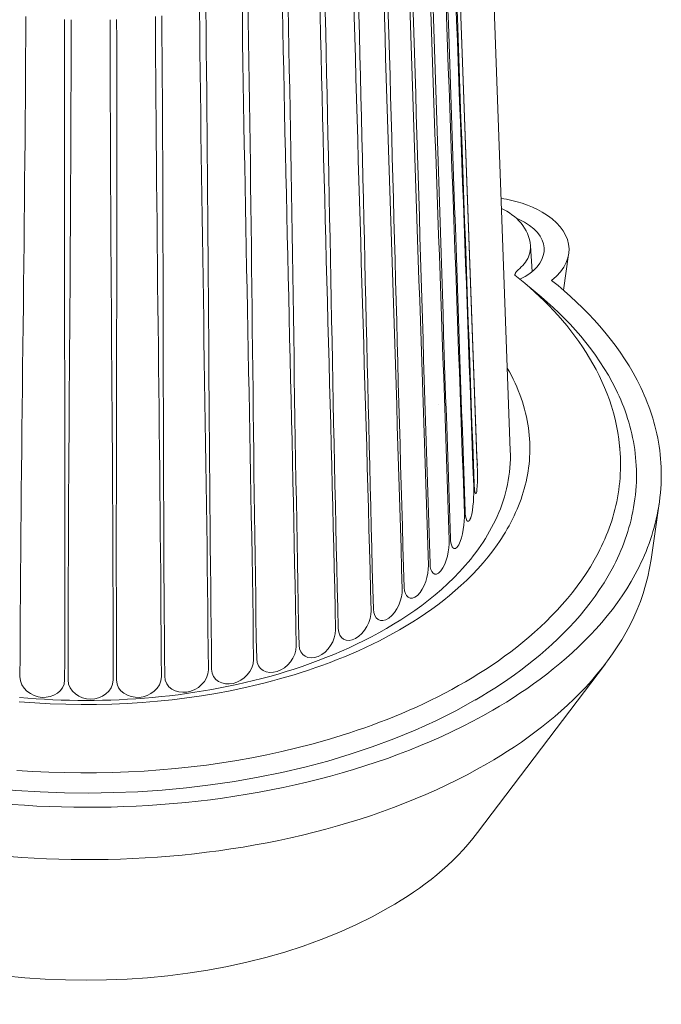
# Model space of a CAD drawing. Units: millimetres. Extents: x 3903 to 6784, y -1632 to -1018.
# Drawn here: x 5451 to 5529, y -1269 to -1150 of the extents above; entities that cross this region are included whole.
import ezdxf

# ---------------------------------------------------------------- set-up
doc = ezdxf.new("R2010")
doc.units = ezdxf.units.MM
doc.layers.add('Layer 01', color=7, linetype='Continuous')

msp = doc.modelspace()

# ---------------------------------------------------------------- linework, layer by layer
at = {"layer": 'Layer 01', "color": 178, "lineweight": 0}
for p, q in [((5504.047, -1123.964), (5506.939, -1202.764)), ((5508.1, -1123.267), (5510.995, -1202.043)), ((5508.102, -1123.318), (5510.995, -1202.043)), ((5506.939, -1203.004), (5504.047, -1124.419)), ((5463.119, -1174.713), (5463.117, -1176.12)), ((5513.44, -1177.147), (5513.642, -1180.284)), ((5518.086, -1178.185), (5517.457, -1182.544)), ((5502.262, -1196.435), (5502.261, -1196.427)), ((5524.315, -1201.739), (5524.294, -1201.524)), ((5506.935, -1202.764), (5506.939, -1202.764)), ((5506.987, -1203.877), (5506.939, -1202.764)), ((5506.987, -1203.919), (5506.987, -1203.918)), ((5529.109, -1208.502), (5528.121, -1215.337)), ((5522.562, -1228.007), (5507.008, -1248.54))]:
    msp.add_line(p, q, dxfattribs=at)
for points in [[(5511.547, -1180.7), (5511.551, -1180.682), (5511.555, -1180.664), (5511.56, -1180.646), (5511.564, -1180.629), (5511.569, -1180.612), (5511.574, -1180.596), (5511.579, -1180.579), (5511.585, -1180.563), (5511.591, -1180.547), (5511.597, -1180.532), (5511.603, -1180.516), (5511.61, -1180.501), (5511.616, -1180.486), (5511.623, -1180.472), (5511.631, -1180.457), (5511.638, -1180.443), (5511.653, -1180.415), (5511.669, -1180.388), (5511.686, -1180.362), (5511.704, -1180.336), (5511.722, -1180.312), (5511.741, -1180.287), (5511.761, -1180.264), (5511.781, -1180.24), (5511.801, -1180.217), (5511.822, -1180.195), (5511.866, -1180.151), (5511.911, -1180.109), (5511.957, -1180.067), (5512.149, -1179.899, 0.0544694), (5512.83, -1179.138, 0.1766549), (5513.444, -1177.222)], [(5506.929, -1206.83, -0.063956), (5506.849, -1207.256), (5506.846, -1207.264), (5506.844, -1207.268), (5506.842, -1207.272), (5506.841, -1207.275), (5506.839, -1207.278), (5506.837, -1207.281), (5506.836, -1207.284), (5506.834, -1207.287), (5506.832, -1207.29), (5506.831, -1207.292), (5506.829, -1207.295), (5506.827, -1207.297), (5506.827, -1207.298), (5506.826, -1207.299), (5506.825, -1207.3), (5506.824, -1207.301), (5506.823, -1207.302), (5506.822, -1207.302), (5506.822, -1207.303), (5506.821, -1207.304), (5506.82, -1207.305), (5506.819, -1207.305), (5506.818, -1207.306), (5506.817, -1207.307), (5506.816, -1207.307), (5506.816, -1207.308), (5506.815, -1207.309), (5506.814, -1207.309), (5506.813, -1207.309), (5506.812, -1207.31), (5506.811, -1207.31), (5506.81, -1207.311), (5506.81, -1207.311), (5506.809, -1207.311), (5506.808, -1207.312), (5506.807, -1207.312), (5506.806, -1207.312), (5506.805, -1207.312), (5506.804, -1207.313), (5506.804, -1207.313), (5506.803, -1207.313), (5506.802, -1207.313), (5506.801, -1207.313), (5506.8, -1207.313), (5506.799, -1207.313), (5506.798, -1207.313), (5506.798, -1207.313), (5506.797, -1207.313), (5506.796, -1207.312), (5506.795, -1207.312), (5506.794, -1207.312), (5506.793, -1207.312), (5506.792, -1207.312), (5506.792, -1207.311), (5506.791, -1207.311), (5506.79, -1207.311), (5506.789, -1207.31), (5506.788, -1207.31), (5506.787, -1207.31), (5506.786, -1207.309), (5506.786, -1207.309), (5506.785, -1207.308), (5506.784, -1207.308), (5506.783, -1207.307), (5506.782, -1207.307), (5506.781, -1207.306), (5506.78, -1207.305), (5506.78, -1207.305), (5506.779, -1207.304), (5506.778, -1207.304), (5506.776, -1207.302), (5506.775, -1207.301), (5506.773, -1207.299), (5506.771, -1207.297), (5506.769, -1207.296), (5506.768, -1207.294), (5506.766, -1207.292), (5506.764, -1207.29), (5506.763, -1207.288), (5506.761, -1207.285), (5506.758, -1207.281), (5506.755, -1207.276), (5506.751, -1207.271), (5506.748, -1207.265), (5506.745, -1207.26), (5506.742, -1207.254), (5506.739, -1207.248), (5506.735, -1207.241), (5506.729, -1207.228), (5506.724, -1207.214), (5506.718, -1207.2), (5506.712, -1207.186), (5506.707, -1207.171), (5506.697, -1207.14), (5506.689, -1207.11), (5506.681, -1207.082), (5506.675, -1207.055), (5506.673, -1207.043), (5506.67, -1207.032, -0.0359021), (5506.595, -1206.167)], [(5506.188, -1210.218), (5506.177, -1210.251), (5506.165, -1210.284), (5506.152, -1210.317), (5506.138, -1210.35), (5506.124, -1210.381), (5506.109, -1210.412), (5506.093, -1210.442), (5506.077, -1210.471), (5506.061, -1210.498), (5506.053, -1210.511), (5506.044, -1210.524), (5506.036, -1210.537), (5506.027, -1210.549), (5506.018, -1210.56), (5506.009, -1210.572), (5506.001, -1210.582), (5505.992, -1210.593), (5505.983, -1210.603), (5505.973, -1210.612), (5505.964, -1210.621), (5505.96, -1210.625), (5505.955, -1210.629), (5505.95, -1210.633), (5505.946, -1210.636), (5505.941, -1210.64), (5505.937, -1210.644), (5505.932, -1210.647), (5505.927, -1210.65), (5505.923, -1210.653), (5505.918, -1210.656), (5505.913, -1210.659), (5505.909, -1210.661), (5505.904, -1210.663), (5505.899, -1210.666), (5505.894, -1210.668), (5505.89, -1210.67), (5505.885, -1210.671), (5505.88, -1210.673), (5505.878, -1210.673), (5505.876, -1210.674), (5505.873, -1210.675), (5505.871, -1210.675), (5505.869, -1210.676), (5505.866, -1210.676), (5505.864, -1210.677), (5505.862, -1210.677), (5505.859, -1210.677), (5505.857, -1210.678), (5505.855, -1210.678), (5505.852, -1210.678), (5505.85, -1210.678), (5505.848, -1210.678), (5505.845, -1210.678), (5505.843, -1210.678), (5505.841, -1210.678), (5505.838, -1210.678), (5505.836, -1210.678), (5505.833, -1210.678), (5505.831, -1210.678), (5505.829, -1210.677), (5505.826, -1210.677), (5505.824, -1210.677), (5505.822, -1210.676), (5505.82, -1210.676), (5505.817, -1210.675), (5505.815, -1210.674), (5505.813, -1210.674), (5505.81, -1210.673), (5505.808, -1210.672), (5505.806, -1210.672), (5505.803, -1210.671), (5505.801, -1210.67), (5505.799, -1210.669), (5505.796, -1210.668), (5505.794, -1210.667), (5505.792, -1210.666), (5505.789, -1210.664), (5505.787, -1210.663), (5505.785, -1210.662), (5505.783, -1210.66), (5505.78, -1210.659), (5505.778, -1210.658), (5505.776, -1210.656), (5505.774, -1210.654), (5505.769, -1210.651), (5505.764, -1210.648), (5505.76, -1210.644), (5505.756, -1210.64), (5505.751, -1210.635), (5505.747, -1210.631), (5505.742, -1210.626), (5505.738, -1210.621), (5505.733, -1210.616), (5505.729, -1210.611), (5505.725, -1210.605), (5505.72, -1210.599), (5505.716, -1210.593), (5505.712, -1210.586), (5505.708, -1210.579), (5505.703, -1210.572), (5505.699, -1210.565), (5505.691, -1210.55), (5505.683, -1210.533), (5505.674, -1210.516), (5505.666, -1210.497), (5505.659, -1210.477), (5505.651, -1210.456, -0.0795959), (5505.515, -1209.518)], [(5504.717, -1213.525), (5504.679, -1213.59), (5504.639, -1213.654), (5504.618, -1213.686), (5504.597, -1213.717), (5504.575, -1213.747), (5504.552, -1213.776), (5504.53, -1213.804), (5504.506, -1213.831), (5504.495, -1213.844), (5504.483, -1213.856), (5504.471, -1213.868), (5504.459, -1213.88), (5504.447, -1213.891), (5504.434, -1213.902), (5504.422, -1213.913), (5504.41, -1213.922), (5504.397, -1213.932), (5504.385, -1213.941), (5504.372, -1213.949), (5504.366, -1213.953), (5504.359, -1213.957), (5504.353, -1213.96), (5504.347, -1213.964), (5504.34, -1213.967), (5504.334, -1213.97), (5504.328, -1213.973), (5504.321, -1213.976), (5504.315, -1213.979), (5504.308, -1213.981), (5504.302, -1213.984), (5504.295, -1213.986), (5504.289, -1213.988), (5504.282, -1213.99), (5504.276, -1213.991), (5504.269, -1213.993), (5504.263, -1213.994), (5504.256, -1213.995), (5504.25, -1213.996), (5504.243, -1213.997), (5504.236, -1213.998), (5504.23, -1213.998), (5504.223, -1213.998), (5504.217, -1213.998), (5504.21, -1213.998), (5504.203, -1213.998), (5504.197, -1213.997), (5504.19, -1213.996), (5504.183, -1213.995), (5504.177, -1213.994), (5504.17, -1213.992), (5504.164, -1213.991), (5504.157, -1213.989), (5504.15, -1213.987), (5504.144, -1213.984), (5504.137, -1213.982), (5504.13, -1213.979), (5504.124, -1213.976), (5504.117, -1213.973), (5504.11, -1213.969), (5504.103, -1213.965), (5504.097, -1213.962), (5504.09, -1213.957), (5504.083, -1213.953), (5504.077, -1213.948), (5504.07, -1213.943), (5504.063, -1213.938), (5504.057, -1213.932), (5504.05, -1213.927), (5504.043, -1213.921), (5504.037, -1213.914), (5504.03, -1213.908), (5504.023, -1213.901), (5504.017, -1213.894), (5504.01, -1213.887), (5504.003, -1213.879), (5503.997, -1213.871), (5503.99, -1213.863), (5503.977, -1213.846), (5503.963, -1213.827), (5503.95, -1213.808), (5503.937, -1213.787, -0.1394506), (5503.715, -1212.764)]]:
    msp.add_lwpolyline(points, format="xyb", dxfattribs=at)
for points in [[(5516.024, -1181.359), (5516.8, -1181.99), (5517.565, -1182.638), (5518.319, -1183.305), (5519.059, -1183.99), (5519.785, -1184.692), (5520.495, -1185.411), (5521.187, -1186.148), (5521.861, -1186.901), (5522.515, -1187.671), (5523.148, -1188.457), (5523.758, -1189.259), (5524.345, -1190.077), (5524.906, -1190.911), (5525.44, -1191.76), (5525.946, -1192.624), (5526.423, -1193.503), (5526.869, -1194.396), (5527.081, -1194.848), (5527.283, -1195.304), (5527.478, -1195.763), (5527.664, -1196.226), (5527.842, -1196.692), (5528.01, -1197.162), (5528.17, -1197.635), (5528.32, -1198.111), (5528.461, -1198.591), (5528.593, -1199.074), (5528.715, -1199.56), (5528.826, -1200.05), (5528.928, -1200.543), (5529.02, -1201.039), (5529.101, -1201.538), (5529.172, -1202.04), (5529.232, -1202.546), (5529.281, -1203.054), (5529.32, -1203.566), (5529.347, -1204.08), (5529.362, -1204.598), (5529.366, -1205.118), (5529.359, -1205.642), (5529.339, -1206.168), (5529.307, -1206.697), (5529.264, -1207.229), (5529.207, -1207.764), (5529.139, -1208.301), (5529.057, -1208.842), (5528.963, -1209.384), (5528.862, -1209.899), (5528.75, -1210.41), (5528.629, -1210.916), (5528.497, -1211.418), (5528.355, -1211.916), (5528.204, -1212.409), (5528.043, -1212.899), (5527.873, -1213.384), (5527.694, -1213.865), (5527.506, -1214.342), (5527.309, -1214.814), (5527.103, -1215.283), (5526.889, -1215.747), (5526.666, -1216.206), (5526.436, -1216.662), (5526.197, -1217.113), (5525.697, -1218.003), (5525.167, -1218.875), (5524.61, -1219.731), (5524.025, -1220.569), (5523.415, -1221.39), (5522.781, -1222.193), (5522.124, -1222.98), (5521.446, -1223.749), (5520.748, -1224.5), (5520.032, -1225.234), (5519.299, -1225.951), (5518.55, -1226.65), (5517.787, -1227.332), (5517.012, -1227.996), (5516.225, -1228.642), (5515.428, -1229.27), (5514.622, -1229.881), (5513.81, -1230.474), (5512.991, -1231.049), (5512.168, -1231.607), (5511.343, -1232.146), (5510.515, -1232.668), (5509.688, -1233.171), (5508.862, -1233.656)], [(5513.272, -1182.141), (5514.022, -1182.741), (5514.763, -1183.358), (5515.492, -1183.993), (5516.21, -1184.645), (5516.914, -1185.314), (5517.603, -1186), (5518.276, -1186.703), (5518.932, -1187.422), (5519.569, -1188.158), (5520.186, -1188.909), (5520.781, -1189.676), (5521.354, -1190.458), (5521.903, -1191.256), (5522.426, -1192.069), (5522.922, -1192.896), (5523.391, -1193.738), (5523.83, -1194.595), (5524.038, -1195.028), (5524.239, -1195.465), (5524.431, -1195.905), (5524.615, -1196.349), (5524.791, -1196.797), (5524.958, -1197.247), (5525.117, -1197.701), (5525.267, -1198.159), (5525.408, -1198.619), (5525.539, -1199.083), (5525.662, -1199.55), (5525.775, -1200.021), (5525.878, -1200.494), (5525.971, -1200.971), (5526.055, -1201.45), (5526.128, -1201.933), (5526.191, -1202.419), (5526.243, -1202.908), (5526.285, -1203.4), (5526.316, -1203.895), (5526.336, -1204.393), (5526.345, -1204.894), (5526.343, -1205.398), (5526.329, -1205.904), (5526.303, -1206.414), (5526.266, -1206.926), (5526.217, -1207.441), (5526.155, -1207.958), (5526.081, -1208.479), (5525.995, -1209.002), (5525.902, -1209.499), (5525.799, -1209.992), (5525.685, -1210.481), (5525.562, -1210.966), (5525.43, -1211.446), (5525.288, -1211.923), (5525.136, -1212.396), (5524.976, -1212.864), (5524.806, -1213.329), (5524.628, -1213.789), (5524.441, -1214.245), (5524.245, -1214.697), (5524.042, -1215.145), (5523.83, -1215.589), (5523.611, -1216.029), (5523.383, -1216.465), (5522.906, -1217.324), (5522.4, -1218.166), (5521.866, -1218.992), (5521.306, -1219.801), (5520.722, -1220.594), (5520.114, -1221.37), (5519.483, -1222.129), (5518.833, -1222.871), (5518.162, -1223.596), (5517.474, -1224.305), (5516.77, -1224.996), (5516.05, -1225.671), (5515.316, -1226.328), (5514.57, -1226.969), (5513.813, -1227.592), (5513.046, -1228.198), (5512.271, -1228.787), (5511.488, -1229.358), (5510.701, -1229.913), (5509.909, -1230.45), (5509.114, -1230.969), (5508.317, -1231.472), (5507.521, -1231.956), (5506.726, -1232.424)], [(5510.626, -1192.022), (5510.883, -1192.481), (5511.126, -1192.939), (5511.356, -1193.397), (5511.573, -1193.855), (5511.777, -1194.312), (5511.968, -1194.769), (5512.147, -1195.225), (5512.312, -1195.681), (5512.466, -1196.136), (5512.607, -1196.59), (5512.735, -1197.043), (5512.852, -1197.496), (5512.957, -1197.948), (5513.049, -1198.399), (5513.13, -1198.849), (5513.199, -1199.297), (5513.257, -1199.745), (5513.303, -1200.192), (5513.338, -1200.637), (5513.361, -1201.081), (5513.373, -1201.524), (5513.375, -1201.965), (5513.365, -1202.405), (5513.345, -1202.844), (5513.314, -1203.28), (5513.272, -1203.716), (5513.22, -1204.149), (5513.158, -1204.581), (5513.085, -1205.011), (5513.003, -1205.439), (5512.91, -1205.866), (5512.807, -1206.29), (5512.695, -1206.712), (5512.573, -1207.133), (5512.441, -1207.551), (5512.3, -1207.967), (5512.15, -1208.38), (5511.991, -1208.792), (5511.822, -1209.201), (5511.644, -1209.608), (5511.458, -1210.012), (5511.263, -1210.414), (5511.059, -1210.813), (5510.847, -1211.209), (5510.626, -1211.603), (5510.397, -1211.994), (5510.16, -1212.382), (5509.914, -1212.768), (5509.661, -1213.15), (5509.4, -1213.53), (5508.855, -1214.28), (5508.28, -1215.017), (5507.675, -1215.741), (5507.043, -1216.452), (5506.383, -1217.149), (5505.696, -1217.831), (5504.985, -1218.499), (5504.304, -1219.104), (5503.607, -1219.694), (5502.894, -1220.269), (5502.166, -1220.828), (5501.425, -1221.373), (5500.669, -1221.903), (5499.901, -1222.419), (5499.121, -1222.92), (5498.329, -1223.406), (5497.526, -1223.878), (5496.714, -1224.337), (5495.892, -1224.781), (5495.062, -1225.212), (5494.224, -1225.629), (5493.378, -1226.032), (5492.526, -1226.422), (5491.668, -1226.799), (5490.805, -1227.162), (5489.938, -1227.513), (5489.067, -1227.851), (5488.193, -1228.176), (5487.317, -1228.488), (5486.439, -1228.788), (5485.56, -1229.076), (5484.681, -1229.352), (5483.802, -1229.615), (5482.925, -1229.867), (5482.05, -1230.107), (5481.177, -1230.335), (5480.307, -1230.552), (5478.581, -1230.952), (5476.887, -1231.304), (5475.166, -1231.625), (5473.419, -1231.912), (5471.649, -1232.167), (5469.858, -1232.387), (5468.047, -1232.573), (5466.219, -1232.725), (5464.376, -1232.841), (5462.521, -1232.921), (5460.655, -1232.966), (5458.78, -1232.974), (5456.899, -1232.944), (5455.013, -1232.878), (5453.125, -1232.773), (5451.238, -1232.63)], [(5450.946, -1240.984), (5452.89, -1241.112), (5454.835, -1241.207), (5456.779, -1241.267), (5458.722, -1241.295), (5460.662, -1241.289), (5462.596, -1241.25), (5464.525, -1241.178), (5466.446, -1241.073), (5468.357, -1240.936), (5470.258, -1240.767), (5472.147, -1240.566), (5474.023, -1240.334), (5475.883, -1240.069), (5477.727, -1239.774), (5479.554, -1239.447), (5481.361, -1239.09), (5483.188, -1238.693), (5485.023, -1238.257), (5486.863, -1237.781), (5488.703, -1237.265), (5489.622, -1236.992), (5490.54, -1236.708), (5491.456, -1236.414), (5492.37, -1236.109), (5493.282, -1235.793), (5494.191, -1235.467), (5495.097, -1235.13), (5495.999, -1234.781), (5496.896, -1234.422), (5497.789, -1234.052), (5498.676, -1233.67), (5499.559, -1233.277), (5500.435, -1232.873), (5501.304, -1232.457), (5502.167, -1232.03), (5503.022, -1231.59), (5503.87, -1231.139), (5504.709, -1230.676), (5505.54, -1230.201), (5506.361, -1229.714), (5507.173, -1229.215), (5507.975, -1228.704), (5508.767, -1228.18), (5509.547, -1227.644), (5510.297, -1227.108), (5511.043, -1226.555), (5511.782, -1225.984), (5512.514, -1225.395), (5513.238, -1224.789), (5513.951, -1224.165), (5514.653, -1223.524), (5515.342, -1222.866), (5516.017, -1222.191), (5516.676, -1221.5), (5517.318, -1220.791), (5517.941, -1220.067), (5518.545, -1219.326), (5519.127, -1218.569), (5519.686, -1217.797), (5520.222, -1217.008), (5520.732, -1216.204), (5521.215, -1215.385), (5521.669, -1214.55), (5521.885, -1214.127), (5522.094, -1213.7), (5522.295, -1213.27), (5522.488, -1212.835), (5522.673, -1212.397), (5522.849, -1211.956), (5523.017, -1211.511), (5523.177, -1211.062), (5523.327, -1210.609), (5523.469, -1210.153), (5523.601, -1209.694), (5523.724, -1209.231), (5523.837, -1208.764), (5523.941, -1208.294), (5524.035, -1207.82), (5524.119, -1207.343), (5524.192, -1206.862), (5524.256, -1206.378), (5524.308, -1205.891), (5524.35, -1205.4), (5524.381, -1204.906), (5524.401, -1204.408), (5524.409, -1203.907), (5524.406, -1203.403), (5524.392, -1202.896), (5524.365, -1202.385)], [(5451.256, -1232.112), (5452.28, -1232.2), (5453.302, -1232.276), (5454.322, -1232.34), (5455.339, -1232.392), (5456.353, -1232.433), (5457.364, -1232.461), (5458.37, -1232.478), (5459.372, -1232.484), (5460.375, -1232.479), (5461.381, -1232.462), (5462.392, -1232.433), (5463.406, -1232.393), (5464.424, -1232.341), (5465.444, -1232.277), (5466.466, -1232.201), (5467.49, -1232.113), (5468.515, -1232.012), (5469.541, -1231.9), (5470.567, -1231.775), (5471.593, -1231.637), (5472.618, -1231.486), (5473.642, -1231.323), (5474.665, -1231.147), (5475.686, -1230.958), (5476.704, -1230.756), (5477.72, -1230.54), (5478.732, -1230.311), (5479.74, -1230.069), (5480.744, -1229.813), (5481.743, -1229.544), (5482.737, -1229.26), (5483.725, -1228.963), (5484.707, -1228.652), (5485.683, -1228.326), (5486.651, -1227.986), (5487.612, -1227.632), (5488.565, -1227.264), (5489.51, -1226.881), (5490.445, -1226.483), (5491.372, -1226.07), (5492.287, -1225.643), (5493.201, -1225.196), (5494.11, -1224.73), (5495.013, -1224.245), (5495.909, -1223.739), (5496.797, -1223.214), (5497.673, -1222.668), (5498.538, -1222.102), (5499.389, -1221.515), (5500.225, -1220.908), (5501.044, -1220.279), (5501.844, -1219.629), (5502.625, -1218.958), (5503.383, -1218.265), (5504.119, -1217.55), (5504.83, -1216.813), (5505.177, -1216.435), (5505.517, -1216.051), (5505.85, -1215.661), (5506.175, -1215.265), (5506.493, -1214.864), (5506.803, -1214.456), (5507.105, -1214.043), (5507.398, -1213.624), (5507.682, -1213.2), (5507.956, -1212.77), (5508.221, -1212.334), (5508.476, -1211.894), (5508.721, -1211.447), (5508.956, -1210.996), (5509.179, -1210.539), (5509.391, -1210.078), (5509.592, -1209.611), (5509.781, -1209.139), (5509.957, -1208.662), (5510.121, -1208.181), (5510.272, -1207.694), (5510.41, -1207.203), (5510.535, -1206.707), (5510.646, -1206.207), (5510.742, -1205.701), (5510.824, -1205.192), (5510.892, -1204.678), (5510.944, -1204.159), (5510.981, -1203.637), (5511.002, -1203.11), (5511.007, -1202.578), (5510.995, -1202.043)], [(5451.256, -1232.112), (5452.28, -1232.2), (5453.302, -1232.276), (5454.322, -1232.34), (5455.339, -1232.392), (5456.353, -1232.433), (5457.364, -1232.461), (5458.37, -1232.478), (5459.372, -1232.484), (5460.375, -1232.479), (5461.381, -1232.462), (5462.392, -1232.433), (5463.406, -1232.393), (5464.424, -1232.341), (5465.444, -1232.277), (5466.466, -1232.201), (5467.49, -1232.113), (5468.515, -1232.012), (5469.541, -1231.9), (5470.567, -1231.775), (5471.593, -1231.637), (5472.618, -1231.486), (5473.642, -1231.323), (5474.665, -1231.147), (5475.686, -1230.958), (5476.704, -1230.756), (5477.72, -1230.54), (5478.732, -1230.311), (5479.74, -1230.069), (5480.744, -1229.813), (5481.743, -1229.544), (5482.737, -1229.26), (5483.725, -1228.963), (5484.707, -1228.652), (5485.683, -1228.326), (5486.651, -1227.986), (5487.612, -1227.632), (5488.565, -1227.264), (5489.51, -1226.881), (5490.445, -1226.483), (5491.372, -1226.07), (5492.287, -1225.643), (5493.201, -1225.196), (5494.11, -1224.73), (5495.013, -1224.245), (5495.909, -1223.739), (5496.797, -1223.214), (5497.673, -1222.668), (5498.538, -1222.102), (5499.389, -1221.515), (5500.225, -1220.908), (5501.044, -1220.279), (5501.844, -1219.629), (5502.625, -1218.958), (5503.383, -1218.265), (5504.119, -1217.55), (5504.83, -1216.813), (5505.177, -1216.435), (5505.517, -1216.051), (5505.85, -1215.661), (5506.175, -1215.265), (5506.493, -1214.864), (5506.803, -1214.456), (5507.105, -1214.043), (5507.398, -1213.624), (5507.682, -1213.2), (5507.956, -1212.77), (5508.221, -1212.334), (5508.476, -1211.894), (5508.721, -1211.447), (5508.956, -1210.996), (5509.179, -1210.539), (5509.391, -1210.078), (5509.592, -1209.611), (5509.781, -1209.139), (5509.957, -1208.662), (5510.121, -1208.181), (5510.272, -1207.694), (5510.41, -1207.203), (5510.535, -1206.707), (5510.646, -1206.207), (5510.742, -1205.701), (5510.824, -1205.192), (5510.892, -1204.678), (5510.944, -1204.159), (5510.981, -1203.637), (5511.002, -1203.11), (5511.007, -1202.578), (5510.995, -1202.043)]]:
    msp.add_lwpolyline(points, dxfattribs=at)
for centre, radius, start, end in [((2668833.163, 94795.104), 2665056.219, 182.062668731, 182.06436843), ((5508.043, -1185.208), 13.949, 60.69199, 82.48113), ((5508.454, -1181.735), 8.599, 60.14104, 67.68554)]:
    msp.add_arc(centre, radius, start, end, dxfattribs=at)
for points in [[(5506.542, -1206.406), (5505.597, -1180.14), (5504.595, -1153.876), (5503.649, -1127.61)], [(5505.411, -1209.751), (5504.495, -1183.415), (5503.478, -1157.083), (5502.562, -1130.748)], [(5502.759, -1130.306), (5503.709, -1156.708), (5504.564, -1183.115), (5505.514, -1209.517)], [(5501.093, -1133.358), (5502.014, -1159.825), (5502.794, -1186.297), (5503.715, -1212.764)], [(5503.561, -1212.988), (5502.69, -1186.584), (5501.675, -1160.185), (5500.803, -1133.781)], [(5501.024, -1216.066), (5500.211, -1189.596), (5499.213, -1163.132), (5498.399, -1136.663)], [(5498.779, -1136.264), (5499.655, -1162.793), (5500.349, -1189.326), (5501.225, -1215.855)], [(5497.838, -1218.936), (5497.096, -1192.404), (5496.131, -1165.88), (5495.389, -1139.349)], [(5495.852, -1138.98), (5496.669, -1165.565), (5497.267, -1192.156), (5498.083, -1218.741)], [(5494.055, -1221.552), (5493.395, -1194.964), (5492.478, -1168.383), (5491.819, -1141.795)], [(5492.359, -1141.463), (5493.104, -1168.099), (5493.595, -1194.741), (5494.341, -1221.377)], [(5489.734, -1223.875), (5489.167, -1197.235), (5488.312, -1170.603), (5487.747, -1143.964)], [(5488.354, -1143.674), (5489.016, -1170.355), (5489.393, -1197.041), (5490.054, -1223.721)], [(5483.901, -1145.577), (5484.469, -1172.295), (5484.725, -1199.018), (5485.293, -1225.737)], [(5484.942, -1225.866), (5484.477, -1199.182), (5483.699, -1172.505), (5483.235, -1145.821)], [(5479.756, -1227.495), (5479.4, -1200.774), (5478.71, -1174.058), (5478.355, -1147.337)], [(5479.069, -1147.143), (5479.535, -1173.892), (5479.667, -1200.644), (5480.132, -1227.392)], [(5468.582, -1149.171), (5468.822, -1175.955), (5468.701, -1202.74), (5468.941, -1229.523)], [(5474.257, -1228.735), (5474.016, -1201.984), (5473.426, -1175.239), (5473.186, -1148.488)], [(5473.936, -1148.347), (5474.291, -1175.118), (5474.297, -1201.891), (5474.653, -1228.661)], [(5452.047, -1149.256), (5451.926, -1176.028), (5451.444, -1202.796), (5451.322, -1229.569)], [(5456.767, -1229.966), (5456.888, -1203.177), (5456.642, -1176.389), (5456.763, -1149.6)], [(5457.551, -1149.629), (5457.551, -1176.414), (5457.183, -1203.196), (5457.183, -1229.981)], [(5462.671, -1229.981), (5462.671, -1203.196), (5462.304, -1176.414), (5462.304, -1149.629)], [(5463.091, -1149.6), (5463.212, -1176.389), (5462.966, -1203.177), (5463.087, -1229.966)], [(5468.532, -1229.569), (5468.41, -1202.796), (5467.928, -1176.029), (5467.807, -1149.256)], [(5509.913, -1172.592), (5511.701, -1173.44), (5513.303, -1174.992), (5513.44, -1177.147)], [(5514.871, -1173.045), (5518.441, -1175.107), (5519.475, -1178.602), (5516.024, -1181.359)], [(5512.735, -1174.278), (5516.26, -1176.313), (5515.704, -1179.52), (5512.171, -1181.204)], [(5511.547, -1180.7), (5518.165, -1185.963), (5523.785, -1193.341), (5524.364, -1202.362)], [(5506.939, -1203.004), (5506.987, -1204.28), (5507.069, -1205.548), (5506.929, -1206.83)], [(5506.542, -1206.406), (5506.576, -1207.405), (5506.513, -1209.235), (5506.188, -1210.218)], [(5505.411, -1209.751), (5505.442, -1210.785), (5505.254, -1212.571), (5504.717, -1213.525)], [(5503.561, -1212.988), (5503.59, -1214.065), (5503.269, -1215.805), (5502.54, -1216.7)], [(5501.024, -1216.066), (5501.049, -1217.195), (5500.585, -1218.878), (5499.691, -1219.692)], [(5502.54, -1216.7), (5501.794, -1217.615), (5501.257, -1216.851), (5501.225, -1215.855)], [(5528.121, -1215.337), (5526.484, -1226.66), (5517.059, -1235.045), (5508.155, -1240.187)], [(5497.838, -1218.936), (5497.872, -1220.118), (5497.231, -1221.745), (5496.214, -1222.455)], [(5499.691, -1219.692), (5498.809, -1220.494), (5498.116, -1219.807), (5498.083, -1218.741)], [(5494.055, -1221.552), (5494.086, -1222.794), (5493.283, -1224.338), (5492.166, -1224.943)], [(5496.215, -1222.455), (5495.192, -1223.168), (5494.373, -1222.56), (5494.34, -1221.377)], [(5489.734, -1223.875), (5489.761, -1225.173), (5488.8, -1226.62), (5487.609, -1227.12)], [(5492.166, -1224.944), (5491.061, -1225.543), (5490.086, -1224.977), (5490.055, -1223.722)], [(5484.942, -1225.866), (5484.965, -1227.212), (5483.857, -1228.555), (5482.615, -1228.95)], [(5487.609, -1227.121), (5486.44, -1227.61), (5485.322, -1227.058), (5485.293, -1225.737)], [(5479.756, -1227.495), (5479.774, -1228.887), (5478.539, -1230.106), (5477.263, -1230.404)], [(5482.615, -1228.95), (5481.398, -1229.336), (5480.157, -1228.766), (5480.132, -1227.393)], [(5474.257, -1228.735), (5474.269, -1230.156), (5472.933, -1231.264), (5471.639, -1231.459)], [(5477.264, -1230.404), (5476.015, -1230.689), (5474.662, -1230.074), (5474.653, -1228.661)], [(5454.024, -1232.099), (5452.715, -1232.002), (5451.325, -1231.009), (5451.322, -1229.569)], [(5456.767, -1229.966), (5456.76, -1231.416), (5455.319, -1232.193), (5454.024, -1232.099)], [(5459.927, -1232.313), (5458.622, -1232.314), (5457.188, -1231.43), (5457.183, -1229.981)], [(5462.671, -1229.981), (5462.665, -1231.43), (5461.233, -1232.315), (5459.927, -1232.313)], [(5465.83, -1232.099), (5464.536, -1232.193), (5463.095, -1231.415), (5463.087, -1229.966)], [(5468.532, -1229.569), (5468.529, -1231.01), (5467.138, -1232.002), (5465.83, -1232.099)], [(5471.639, -1231.459), (5470.363, -1231.648), (5468.949, -1230.961), (5468.941, -1229.524)], [(5506.726, -1232.423), (5481.88, -1246.768), (5443.715, -1247.116), (5418.08, -1235.52)], [(5508.862, -1233.656), (5483.379, -1248.369), (5444.785, -1248.893), (5418.281, -1237.791)], [(5418.264, -1244.006), (5444.479, -1255.238), (5482.892, -1254.773), (5508.155, -1240.186)], [(5507.008, -1248.54), (5504.006, -1252.504), (5500.377, -1255.289), (5496.137, -1257.737)], [(5422.615, -1257.737), (5442.917, -1269.458), (5475.834, -1269.458), (5496.137, -1257.737)]]:
    msp.add_open_spline(points, degree=3, dxfattribs=at)

doc.saveas('drawing.dxf')
